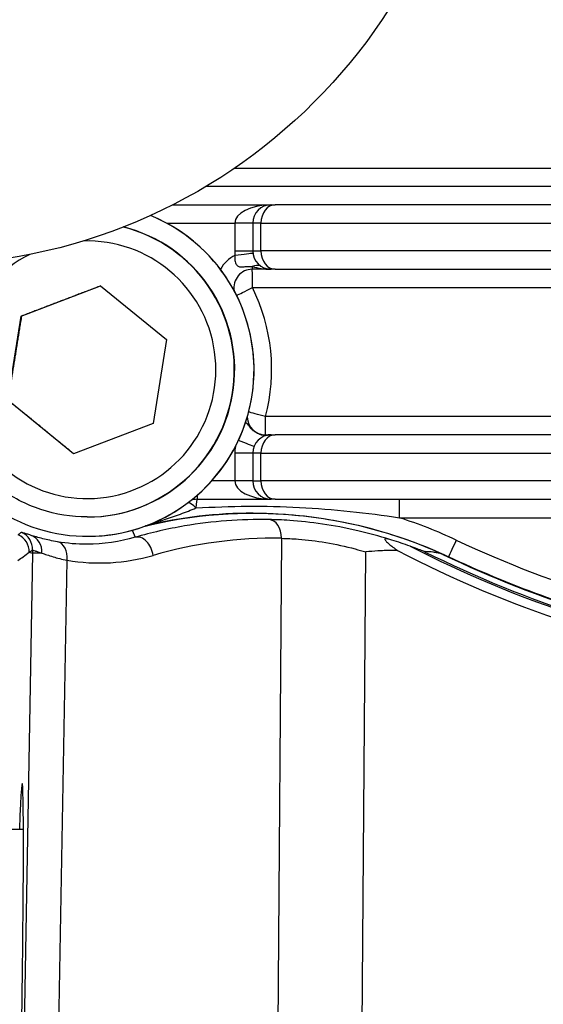
# Model space of a CAD drawing. Units: millimetres. Extents: x 218 to 2926, y 27 to 3814.
# Drawn here: x 1159 to 1188, y 627 to 680 of the extents above; entities that cross this region are included whole.
import ezdxf

# ---------------------------------------------------------------- set-up
doc = ezdxf.new("R2010")
doc.units = ezdxf.units.MM
doc.header["$LTSCALE"] = 14
doc.layers.add('Dimensions(Hillmar_metric)', color=7, linetype='Continuous', lineweight=13)
doc.layers.add('Visible Edges(Hillmar_metric)', color=7, linetype='Continuous', lineweight=25)
doc.layers.add('Visible Tangent Edges(Hillmar_Metric)', color=7, linetype='Continuous', lineweight=25, true_color=0xc0c0c0)
doc.styles.add('Hillmar_metric_Dimensions', font='arial.ttf')
doc.dimstyles.new('DEFAULT-ISO-Method 1b-Hillmar_metric', dxfattribs={"dimscale": 14, "dimtxt": 2, "dimasz": 2.5, "dimexe": 1, "dimexo": 1, "dimgap": 0.25, "dimtad": 1, "dimtih": 1, "dimtoh": 1, "dimrnd": 1e-08, "dimdsep": 46, "dimtxsty": 'Hillmar_metric_Dimensions', "dimcen": 0.09, "dimdle": 8, "dimclrd": 7, "dimclre": 7, "dimclrt": 7, "dimazin": 2, "dimtfac": 0.75, "dimtmove": 0, "dimatfit": 3, "dimfxl": 1, "dimtolj": 1, "dimlwd": 9, "dimlwe": 9, "dimarcsym": 0})

# ---------------------------------------------------------------- blocks, each defined once
blk = doc.blocks.new('*D37')
at = {"layer": 'Defpoints', "color": 0, "linetype": 'Continuous', "transparency": 16777216}
for p in [(1154.021, 645.968), (1299.021, 529.12), (1299.021, 470.567)]:
    blk.add_point(p, dxfattribs=at)
at = {"layer": 'Dimensions(Hillmar_metric)', "color": 7, "linetype": 'Continuous', "lineweight": 9, "transparency": 16777216}
for p, q in [((1154.021, 631.968), (1154.021, 456.567)), ((1299.021, 515.12), (1299.021, 456.567)), ((1189.021, 470.567), (1264.021, 470.567))]:
    blk.add_line(p, q, dxfattribs=at)
at = {"layer": 'Dimensions(Hillmar_metric)', "color": 7, "linetype": 'Continuous', "transparency": 16777216}
for points in [[(1189.021, 476.4), (1189.021, 464.733), (1154.021, 470.567)], [(1264.021, 476.4), (1264.021, 464.733), (1299.021, 470.567)]]:
    blk.add_solid(points, dxfattribs=at)
at = {"layer": 'Dimensions(Hillmar_metric)', "color": 7, "linetype": 'Continuous', "lineweight": 13, "transparency": 16777216, "insert": (1226.521, 488.363), "char_height": 28, "attachment_point": 5, "style": 'Hillmar_metric_Dimensions'}
blk.add_mtext('\\A1;145', dxfattribs=at)
blk = doc.blocks.new('*D39')
at = {"layer": 'Defpoints', "color": 0, "linetype": 'Continuous', "transparency": 16777216}
for p in [(1123.74, 697.249), (1474.302, 697.249), (1474.302, 405.747)]:
    blk.add_point(p, dxfattribs=at)
at = {"layer": 'Dimensions(Hillmar_metric)', "color": 7, "linetype": 'Continuous', "lineweight": 9, "transparency": 16777216}
for p, q in [((1123.74, 683.249), (1123.74, 391.747)), ((1474.302, 683.249), (1474.302, 391.747)), ((1158.74, 405.747), (1439.302, 405.747))]:
    blk.add_line(p, q, dxfattribs=at)
at = {"layer": 'Dimensions(Hillmar_metric)', "color": 7, "linetype": 'Continuous', "transparency": 16777216}
for points in [[(1158.74, 411.58), (1158.74, 399.913), (1123.74, 405.747)], [(1439.302, 411.58), (1439.302, 399.913), (1474.302, 405.747)]]:
    blk.add_solid(points, dxfattribs=at)
at = {"layer": 'Dimensions(Hillmar_metric)', "color": 7, "linetype": 'Continuous', "lineweight": 13, "transparency": 16777216, "insert": (1299.021, 423.552), "char_height": 28, "attachment_point": 5, "style": 'Hillmar_metric_Dimensions'}
blk.add_mtext('\\A1;350', dxfattribs=at)

msp = doc.modelspace()

# ---------------------------------------------------------------- linework, layer by layer
at = {"layer": 'Visible Edges(Hillmar_metric)'}
for p, q in [((1171.1077, 672.2486), (1426.935, 672.2486)), ((1173.0875, 670.2486), (1173.3089, 670.2486)), ((1192.6688, 670.2486), (1173.3089, 670.2486)), ((1172.0875, 669.2486), (1172.0875, 667.7486)), ((1173.3089, 666.7486), (1173.0875, 666.7486)), ((1173.3089, 666.7486), (1192.6688, 666.7486)), ((1159.499, 664.2023), (1163.8151, 665.8468)), ((1163.8151, 665.8468), (1167.3973, 662.9311)), ((1158.7651, 659.6422), (1159.499, 664.2023)), ((1159.5113, 664.2023), (1159.499, 664.2023)), ((1167.3973, 662.9311), (1166.6634, 658.371)), ((1162.3473, 656.7266), (1158.7651, 659.6422)), ((1166.6634, 658.371), (1162.3473, 656.7266)), ((1173.0875, 657.7486), (1173.3089, 657.7486)), ((1192.6688, 657.7486), (1173.3089, 657.7486)), ((1172.0875, 656.7486), (1172.0875, 655.2486)), ((1169.0626, 654.2486), (1173.0875, 654.2486)), ((1173.3089, 654.2486), (1173.0875, 654.2486)), ((1173.3089, 654.2486), (1192.6688, 654.2486)), ((1163.0837, 653.2867), (1163.1058, 653.2867)), ((1163.1058, 652.2367), (1163.1112, 652.2367)), ((1159.6169, 636.3124), (1154.9518, 636.3124))]:
    msp.add_line(p, q, dxfattribs=at)
msp.add_circle((1154.0213, 697.2486), 30.2811, dxfattribs=at)
for centre, start, end in [((1173.0875, 669.2486), 90, 180), ((1173.0875, 667.7486), 180, 270), ((1173.0875, 656.7486), 90, 180), ((1173.0875, 655.2486), 180, 270)]:
    msp.add_arc(centre, 1, start, end, dxfattribs=at)
for centre, major_axis, ratio, start_param, end_param in [((1163.1058, 661.2867), (0, -9.05), 0.999997, 4.0233866, 9.0378585), ((1163.1112, 661.2867), (0, 9.05), 0.999997, 4.2832327, 5.8966063), ((1163.1058, 661.2867), (0, 8), 0.999997, 3.1415927, 6.0378042), ((1163.1112, 661.2867), (0, -9.05), 0.999997, 0, 1.0927311), ((1172.1166, 628.4962), (0, 24.9822), 0.999997, 5.8576305, 6.5269644), ((1172.1166, 628.4962), (0, 25), 0.999997, 0.0003941, 0.2369604), ((1209.1426, 707.6508), (32.4344, 54.374), 0.9999511, 3.2005171, 3.518904), ((1209.0903, 707.2486), (0, -62.0209), 0.999997, 5.8388446, 6.1201153), ((1159.2525, 621.8124), (0.2986, 17), 0.0123723, 2.5926076, 6.832605)]:
    msp.add_ellipse(centre, major_axis=major_axis, ratio=ratio, start_param=start_param, end_param=end_param, dxfattribs=at)
for points, knots in [([(1163.0837, 653.2867), (1162.2303, 653.2867), (1161.3771, 653.4244), (1159.7571, 653.9612), (1158.9906, 654.3603), (1157.6217, 655.3795), (1157.0195, 655.9995), (1156.0407, 657.3975), (1155.6642, 658.1754), (1155.1749, 659.8105), (1155.0622, 660.6673), (1155.112, 662.3732), (1155.2745, 663.222), (1155.8585, 664.8257), (1156.2798, 665.5803), (1157.0751, 666.5858), (1157.3681, 666.9006), (1157.6844, 667.1899)], [4.5528101, 4.5528101, 4.5528101, 4.5528101, 4.8728099, 4.8728099, 5.1928097, 5.1928097, 5.5128096, 5.5128096, 5.8328097, 5.8328097, 6.1528099, 6.1528099, 6.4728101, 6.4728101, 6.7928103, 6.7928103, 6.9535674, 6.9535674, 6.9535674, 6.9535674]), ([(1172.1067, 653.4962), (1172.8383, 653.4962), (1173.5699, 653.4641), (1175.0274, 653.3358), (1175.7533, 653.2397), (1177.194, 652.9841), (1177.9087, 652.8246), (1179.3214, 652.4437), (1180.0194, 652.2223), (1181.3933, 651.719), (1182.0691, 651.4371), (1182.7314, 651.1262)], [4.71238898, 4.71238898, 4.71238898, 4.71238898, 4.8001783, 4.8001783, 4.88796763, 4.88796763, 4.97575695, 4.97575695, 5.06354628, 5.06354628, 5.1513356, 5.1513356, 5.1513356, 5.1513356]), ([(1179.5456, 652.0625), (1179.4743, 652.0843), (1179.4159, 652.0978), (1179.3441, 652.1059), (1179.3193, 652.1058), (1179.289, 652.0962), (1179.2808, 652.0892), (1179.2751, 652.0688), (1179.2779, 652.0561), (1179.2946, 652.0211), (1179.3127, 651.9974), (1179.3751, 651.9272), (1179.4354, 651.8726), (1179.6235, 651.7151), (1179.7862, 651.5926), (1179.9665, 651.4612)], [0, 0, 0, 0, 0.02542066, 0.02542066, 0.04147568, 0.04147568, 0.05357078, 0.05357078, 0.06571729, 0.06571729, 0.08307615, 0.08307615, 0.11719135, 0.11719135, 0.17871322, 0.17871322, 0.17871322, 0.17871322]), ([(1180.6492, 651.6957), (1180.3148, 651.8162), (1179.9835, 651.9269), (1179.6211, 652.0394), (1179.5833, 652.051), (1179.5456, 652.0625)], [2.48852419, 2.48852419, 2.48852419, 2.48852419, 2.59720604, 2.59720604, 2.60989681, 2.60989681, 2.60989681, 2.60989681]), ([(1181.4299, 651.4024), (1181.4294, 651.4024), (1181.4265, 651.4033), (1181.4163, 651.407), (1181.4083, 651.41), (1181.3791, 651.4212), (1181.3506, 651.4322), (1181.1713, 651.5017), (1180.8951, 651.6072), (1180.6492, 651.6957)], [-0.11691499, -0.11691499, -0.11691499, -0.11691499, -0.10994881, -0.10994881, -0.10180853, -0.10180853, -0.08379341, -0.08379341, -0.00085043, -0.00085043, -0.00085043, -0.00085043]), ([(1179.9665, 651.4612), (1179.7239, 651.469), (1179.4808, 651.4675), (1179.1206, 651.4545), (1179.0029, 651.4485), (1178.6705, 651.4275), (1178.4565, 651.409), (1178.2384, 651.3867), (1178.2347, 651.3863), (1178.2309, 651.3859)], [0.24540936, 0.24540936, 0.24540936, 0.24540936, 0.31725173, 0.31725173, 0.35214834, 0.35214834, 0.41589192, 0.41589192, 0.41700864, 0.41700864, 0.41700864, 0.41700864]), ([(1182.4299, 651.2503), (1182.3894, 651.2639), (1182.3559, 651.2742), (1182.2743, 651.2984), (1182.2292, 651.3102), (1182.1459, 651.3304), (1182.108, 651.3386), (1182.0008, 651.36), (1181.9378, 651.3699), (1181.7616, 651.3929), (1181.661, 651.3993), (1181.5201, 651.403), (1181.4739, 651.4031), (1181.4299, 651.4024)], [2.9038619, 2.9038619, 2.9038619, 2.9038619, 2.989672, 2.989672, 3.1507392, 3.1507392, 3.3118063, 3.3118063, 3.6339406, 3.6339406, 4.2782092, 4.2782092, 4.6184648, 4.6184648, 4.6184648, 4.6184648]), ([(1199.0213, 646.0701), (1198.7641, 646.1124), (1198.5071, 646.1563), (1196.464, 646.5187), (1194.6915, 646.9141), (1191.188, 647.8588), (1189.457, 648.408), (1186.0498, 649.6562), (1184.3737, 650.3552), (1182.7314, 651.1262)], [1.73376087, 1.73376087, 1.73376087, 1.73376087, 1.74637497, 1.74637497, 1.8341643, 1.8341643, 1.92195362, 1.92195362, 2.00974295, 2.00974295, 2.00974295, 2.00974295])]:
    msp.add_open_spline(points, degree=3, knots=knots, dxfattribs=at)
for points, weights in [([(1163.8191, 665.8436), (1161.6679, 665.0234), (1159.5113, 664.2023)], [1.00052051581, 1.15443984116, 1]), ([(1159.5113, 664.2023), (1159.146, 661.9223), (1158.7774, 659.6422)], [1, 1.15470053838, 1]), ([(1158.7774, 659.6422), (1160.5686, 658.1856), (1162.3556, 656.7297)], [1, 1.15455358508, 1.00029362742])]:
    msp.add_rational_spline(points, weights, degree=2, dxfattribs=at)
at = {"layer": 'Visible Tangent Edges(Hillmar_Metric)'}
for p, q in [((1188.691, 671.2486), (1169.5437, 671.2486)), ((1167.7306, 670.2486), (1173.0875, 670.2486)), ((1167.4135, 669.2486), (1171.1112, 669.2486)), ((1171.1112, 669.2486), (1171.1112, 667.7486)), ((1172.0875, 669.2486), (1171.1112, 669.2486)), ((1172.5302, 669.2486), (1172.0875, 669.2486)), ((1172.5302, 669.2486), (1191.8901, 669.2486)), ((1172.5302, 667.7486), (1172.5302, 669.2486)), ((1171.1112, 667.7486), (1172.0875, 667.7486)), ((1172.0875, 667.7486), (1172.5302, 667.7486)), ((1191.8901, 667.7486), (1172.5302, 667.7486)), ((1173.0875, 666.7486), (1172.063, 666.7486)), ((1172.0655, 665.7486), (1188.691, 665.7486)), ((1188.691, 658.7486), (1172.7887, 658.7486)), ((1172.7862, 657.7486), (1173.0875, 657.7486)), ((1171.1112, 656.7486), (1171.1112, 655.2486)), ((1172.0875, 656.7486), (1171.1112, 656.7486)), ((1172.5302, 656.7486), (1172.0875, 656.7486)), ((1172.5302, 656.7486), (1191.8901, 656.7486)), ((1172.5302, 655.2486), (1172.5302, 656.7486)), ((1171.1112, 655.2486), (1169.8525, 655.2486)), ((1172.0875, 655.2486), (1171.1112, 655.2486)), ((1172.0875, 655.2486), (1172.5302, 655.2486)), ((1191.8901, 655.2486), (1172.5302, 655.2486)), ((1180.0616, 653.2486), (1188.691, 653.2486)), ((1165.5238, 652.5642), (1165.6941, 652.1825)), ((1173.6455, 652.1298), (1173.2971, 604.2254)), ((1160.107, 651.319), (1159.184, 598.493)), ((1159.9353, 651.3786), (1160.107, 651.319)), ((1177.8362, 597.1232), (1178.2309, 651.3859)), ((1161.2808, 610.2312), (1161.992, 650.938))]:
    msp.add_line(p, q, dxfattribs=at)
for centre, major_axis, ratio, start_param, end_param in [((1173.1137, 669.2486), (-2.0025, 0), 0.4993865, 4.7384521, 6.2831853), ((1173.3089, 669.2486), (0, 1), 0.7786936, 0, 1.5707963), ((1163.0837, 661.2867), (0, -8), 0.999997, 0, 2.8944727), ((1163.0812, 661.2867), (0, 7), 0.999997, 0.4603995, 6.3163725), ((1173.1112, 667.7486), (0, -2), 0.999997, 4.712389, 4.8288732), ((1173.3089, 667.7486), (0, -1), 0.7786936, 4.712389, 6.2831853), ((1172.0606, 665.7486), (-0.9358, 1.7676), 0.9999983, 0, 0.5608755), ((1171.1223, 667.5162), (0.9932, 0.1162), 0.0002862, 4.7148352, 6.0776036), ((1172.063, 665.7486), (0, 1), 0.999997, 0, 1.738423), ((1172.0604, 666.0468), (0.5244, 0.8515), 0.6464506, 0.1396757, 0.7594589), ((1172.063, 667.7486), (0, -1), 0.0024629, 5.7300954, 6.2831852), ((1173.1137, 667.7486), (-2.0025, 0), 0.4993865, 1.0177065, 1.5447332), ((1172.063, 665.7486), (0, 1), 0.0024629, 4.7123889, 6.2831852), ((1172.063, 665.7486), (-0.8949, -0.4462), 0.0010989, 0.3104312, 1.5730005), ((1163.1162, 661.2867), (0, 10), 0.999997, 4.455776, 5.1748971), ((1172.7862, 658.7486), (0.0377, -0.9993), 0.999997, 4.712389, 6.245519), ((1172.7862, 658.7486), (-0.9673, 0.2538), 0.0006251, 4.7100067, 5.9733362), ((1172.7862, 658.7486), (0, -1), 0.0024629, 0, 1.5707963), ((1172.7752, 658.7199), (0.1677, -0.9858), 0.9394337, 5.7486738, 6.2058412), ((1173.3089, 656.7486), (0, 1), 0.7786936, 0, 1.5707963), ((1172.7862, 656.7486), (0, 1), 0.0024629, 0, 0.1644646), ((1173.1137, 656.7486), (-2.0025, 0), 0.4993865, 4.7384521, 4.8768536), ((1172.7854, 658.7216), (0.1633, -0.9866), 0.7005556, 6.0516891, 6.1990821), ((1173.1112, 656.7486), (-0.3745, -1.9646), 0.9999972, 4.712389, 4.9007493), ((1171.2434, 657.47), (0.9327, -0.3607), 0.0008884, 0.1990548, 1.5037974), ((1173.1137, 655.2486), (-2.0025, 0), 0.4993865, 0, 1.5447332), ((1173.3089, 655.2486), (0, -1), 0.7786936, 4.712389, 6.2831853), ((1169.0626, 655.2486), (0, -1), 0.0024629, 5.6089265, 6.2831852), ((1169.0634, 653.2486), (-0.5953, 0.8035), 0.29669, 5.1911234, 5.9732213), ((1169.0634, 653.2486), (0, 1), 0.999997, 0, 0.3417109), ((1169.0626, 653.2486), (-0.3337, 0.9427), 0.9999976, 5.9429194, 6.2831853), ((1169.0634, 653.2486), (0, 1), 0.0736641, 0, 1.0158401), ((1180.0591, 653.2486), (0, 1), 0.0024629, 4.712389, 6.2831866), ((1172.1067, 628.4962), (0, 25), 0.999997, 0, 0.235803), ((1172.9368, 652.1473), (0.0176, 0.9998), 0.7089444, 4.7074365, 6.2622627), ((1172.1043, 628.4962), (0, 26), 0.999997, 5.8442387, 5.9721422), ((1158.9355, 651.3962), (0.9163, -0.4004), 0.9999333, 0.3945383, 1.5707963), ((1159.1131, 651.5305), (0.9215, -0.3882), 0.9999369, 0.3554057, 1.5707963), ((1159.6971, 651.3466), (0.3036, 0.9528), 0.9152708, 4.9770882, 6.2483929), ((1165.9584, 651.2181), (-0.2786, 0.9604), 0.6918753, 4.4964953, 6.2617358), ((1161.2833, 650.9554), (0.1693, 0.9856), 0.7051979, 4.8153515, 6.2628976), ((1173.2289, 628.4701), (0.2783, 23.6618), 0.9976432, 6.2773279, 6.5766369), ((1209.1366, 707.2486), (0, -62.4313), 0.999997, 5.8093495, 6.120444), ((1183.1563, 652.0314), (-0.425, -0.9052), 0.0022294, 4.7134357, 6.2831853), ((1209.078, 707.2486), (0, -61), 0.999997, 5.8442387, 5.9915225), ((1166.6055, 651.2049), (-2.1303, -6.141), 0.9999153, 5.0028391, 5.0287091), ((1166.6055, 651.2049), (-6.499, 0.1136), 0.0071858, 5.8838361, 6.2708118), ((1163.7595, 661.2731), (0.1233, 10.485), 0.9976432, 2.9836148, 3.4350443), ((1209.1354, 707.2486), (0, -62.341), 0.999997, 5.822658, 6.1202259)]:
    msp.add_ellipse(centre, major_axis=major_axis, ratio=ratio, start_param=start_param, end_param=end_param, dxfattribs=at)
for points, knots in [([(1171.1248, 667.5162), (1171.1073, 667.4166), (1171.1041, 667.3187), (1171.1282, 667.1401), (1171.1549, 667.0606), (1171.233, 666.9521), (1171.2762, 666.9163), (1171.3831, 666.8802), (1171.4387, 666.8738), (1171.5764, 666.8792), (1171.6464, 666.8872), (1171.8259, 666.9011), (1171.9216, 666.9089), (1172.0617, 666.8977)], [0.04288366, 0.04288366, 0.04288366, 0.04288366, 0.09389205, 0.09389205, 0.14513598, 0.14513598, 0.18455438, 0.18455438, 0.21452442, 0.21452442, 0.23630393, 0.23630393, 0.25313035, 0.25313035, 0.25313035, 0.25313035]), ([(1172.4477, 657.7913), (1172.2901, 657.8455), (1172.2189, 657.8995), (1172.0974, 657.9901), (1172.0571, 658.0287), (1171.9089, 658.1804), (1171.8782, 658.2388), (1171.8202, 658.3166), (1171.802, 658.338), (1171.7446, 658.3899), (1171.7116, 658.3929), (1171.679, 658.3798)], [0, 0, 0, 0, 0.005040025, 0.005040025, 0.010080051, 0.010080051, 0.027988058, 0.027988058, 0.043441917, 0.043441917, 0.08186128, 0.08186128, 0.08186128, 0.08186128]), ([(1172.7858, 657.7351), (1172.7471, 657.735), (1172.7155, 657.737), (1172.6148, 657.7464), (1172.5647, 657.7576), (1172.4938, 657.7763), (1172.4697, 657.7838), (1172.4477, 657.7913)], [0, 0, 0, 0, 0.0004405207, 0.0004405207, 0.0015663584, 0.0015663584, 0.0022700069, 0.0022700069, 0.0022700069, 0.0022700069]), ([(1169.0007, 653.7755), (1169.9281, 653.8332), (1170.8682, 653.8659), (1172.7505, 653.8771), (1173.6917, 653.8557), (1174.6232, 653.8085), (1175.5548, 653.7614), (1176.4765, 653.6887), (1178.2928, 653.4991), (1179.187, 653.3823), (1180.0616, 653.2486)], [0, 0, 0, 0, 0.2752736, 0.2752736, 0.5505472, 0.5505472, 0.5505472, 0.8258207, 0.8258207, 1.1010943, 1.1010943, 1.1010943, 1.1010943]), ([(1166.5109, 652.8995), (1166.7711, 652.9786), (1167.0303, 653.0605), (1167.287, 653.1452), (1167.5815, 653.2424), (1167.8727, 653.3432), (1168.4451, 653.5529), (1168.7262, 653.6618), (1169.0007, 653.7755)], [0.11312669, 0.11312669, 0.11312669, 0.11312669, 0.20130524, 0.20130524, 0.20130524, 0.30248325, 0.30248325, 0.40366125, 0.40366125, 0.40366125, 0.40366125]), ([(1172.9692, 653.1467), (1171.4324, 653.1747), (1169.8929, 653.058), (1167.4726, 652.6436), (1166.5762, 652.4378), (1165.6941, 652.1825)], [-1.56370588, -1.56370588, -1.56370588, -1.56370588, -1.37631195, -1.37631195, -1.26439687, -1.26439687, -1.26439687, -1.26439687]), ([(1179.5456, 652.0625), (1178.9707, 652.2437), (1178.3818, 652.4048), (1176.4969, 652.8436), (1175.2044, 653.0213), (1173.6908, 653.1253), (1173.3123, 653.1404), (1172.9692, 653.1467)], [0.83048057, 0.83048057, 0.83048057, 0.83048057, 1.00515805, 1.00515805, 1.38966009, 1.38966009, 1.52968855, 1.52968855, 1.52968855, 1.52968855]), ([(1160.0308, 652.2892), (1159.9467, 652.3156), (1159.872, 652.34), (1159.7427, 652.3825), (1159.688, 652.4007), (1159.6437, 652.415), (1159.5994, 652.4293), (1159.5652, 652.4399), (1159.5176, 652.4524), (1159.5042, 652.4544), (1159.5013, 652.452)], [0, 0, 0, 0, 0.07257755, 0.07257755, 0.14515511, 0.14515511, 0.14515511, 0.21773266, 0.21773266, 0.29031021, 0.29031021, 0.29031021, 0.29031021]), ([(1161.4667, 651.9384), (1161.1731, 651.9883), (1160.9055, 652.0474), (1160.4183, 652.1707), (1160.2045, 652.2345), (1160.0308, 652.2892)], [0, 0, 0, 0, 0.13927406, 0.13927406, 0.28852424, 0.28852424, 0.28852424, 0.28852424]), ([(1165.6941, 652.1825), (1164.8449, 651.9347), (1163.9608, 651.807), (1162.5372, 651.8031), (1161.9981, 651.8479), (1161.4667, 651.9384)], [1.26439687, 1.26439687, 1.26439687, 1.26439687, 1.54494811, 1.54494811, 1.71582637, 1.71582637, 1.71582637, 1.71582637]), ([(1173.6455, 652.1298), (1173.9308, 652.1236), (1174.2455, 652.1089), (1175.504, 652.0088), (1176.5786, 651.8388), (1177.8479, 651.499), (1178.0398, 651.4441), (1178.2309, 651.3859)], [-1.52968855, -1.52968855, -1.52968855, -1.52968855, -1.38966009, -1.38966009, -1.00515805, -1.00515805, -0.93671515, -0.93671515, -0.93671515, -0.93671515]), ([(1159.3213, 650.9182), (1159.4158, 650.9874), (1159.5103, 651.0574), (1159.715, 651.2105), (1159.8251, 651.294), (1159.9353, 651.3786)], [-4.8970551, -4.8970551, -4.8970551, -4.8970551, -2.6347863, -2.6347863, 0, 0, 0, 0]), ([(1160.1121, 651.4871), (1160.1148, 651.4891), (1160.1275, 651.4869), (1160.1729, 651.4743), (1160.2056, 651.4639), (1160.248, 651.4499), (1160.2903, 651.4359), (1160.3426, 651.4182), (1160.4663, 651.3769), (1160.5377, 651.3533), (1160.6182, 651.3277)], [-0.29031021, -0.29031021, -0.29031021, -0.29031021, -0.21773266, -0.21773266, -0.14515511, -0.14515511, -0.14515511, -0.07257755, -0.07257755, 0, 0, 0, 0]), ([(1160.6182, 651.3277), (1160.7842, 651.2666), (1160.9887, 651.1956), (1161.4549, 651.0587), (1161.711, 650.9933), (1161.992, 650.938)], [-0.28852424, -0.28852424, -0.28852424, -0.28852424, -0.13927406, -0.13927406, 0, 0, 0, 0])]:
    msp.add_open_spline(points, degree=3, knots=knots, dxfattribs=at)
for points in [[(1159.5013, 652.452), (1159.4455, 652.4054), (1159.3904, 652.3589), (1159.3359, 652.3124)], [(1159.9353, 651.3786), (1159.9935, 651.4148), (1160.0525, 651.4509), (1160.1121, 651.4871)]]:
    msp.add_open_spline(points, degree=3, dxfattribs=at)

# ---------------------------------------------------------------- dimensions: what is measured, and where the dimension line sits
at = {"layer": 'Dimensions(Hillmar_metric)', "color": 7, "linetype": 'Continuous', "lineweight": 13}
for base, p1, p2, override, picture, middle in [((1474.3024, 405.7467), (1123.7402, 697.2486), (1474.3024, 697.2486), {"dimgap": 0.25, "dimtih": 0, "dimtoh": 0, "dimdec": 2, "dimlfac": 0.998396, "dimtol": 0, "dimlim": 0, "dimtp": 0, "dimtm": 0, "dimtdec": 2, "dimtofl": 0, "dimatfit": 1}, '*D39', (1299.0213, 405.7467)), ((1299.0213, 470.5666), (1154.0213, 645.9675), (1299.0213, 529.1197), {"dimgap": 0.25, "dimtih": 0, "dimtoh": 0, "dimdec": 2, "dimtol": 0, "dimlim": 0, "dimtp": 0, "dimtm": 0, "dimtdec": 2, "dimtofl": 0, "dimatfit": 1}, '*D37', (1226.5213, 470.5666))]:
    dim = msp.add_linear_dim(base=base, p1=p1, p2=p2, angle=180, dimstyle='DEFAULT-ISO-Method 1b-Hillmar_metric', override=override, dxfattribs=at)
    dim.commit()
    dim.dimension.update_dxf_attribs({"geometry": picture, "text_midpoint": middle, "dimtype": 160})

doc.saveas('drawing.dxf')
